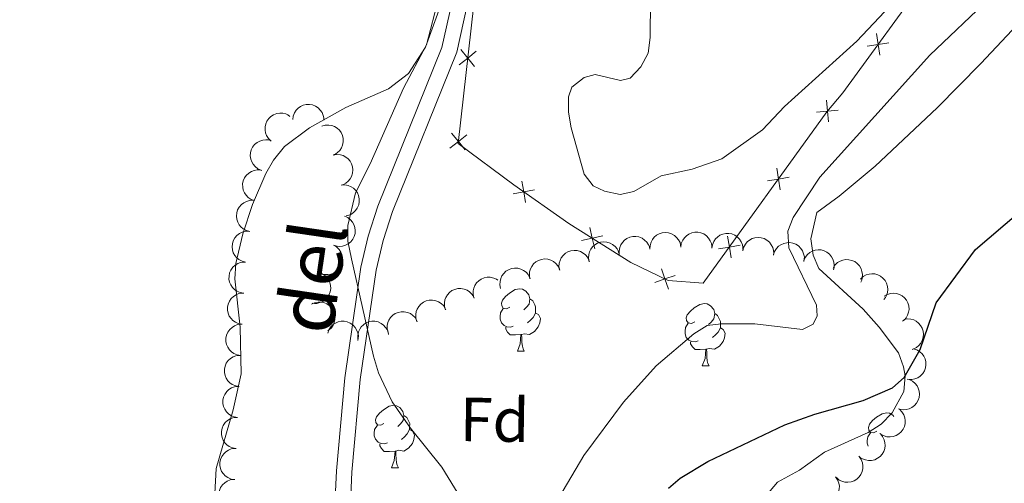
# Model space of a CAD drawing. Units: metres. Extents: x 603424 to 607879, y 719803 to 722773.
# Drawn here: x 607124 to 607283, y 721263 to 721338 of the extents above; entities that cross this region are included whole.
import ezdxf
from ezdxf.enums import TextEntityAlignment as Align

# ---------------------------------------------------------------- set-up
doc = ezdxf.new("R2010")
doc.units = ezdxf.units.M
doc.header["$MEASUREMENT"] = 0
doc.linetypes.add('DGN Style 3', pattern=[73.780546, 52.70039, -21.080156])
for name, color, linetype, lineweight in [('Altimetría', 7, 'Continuous', 0), ('Carátula', 7, 'Continuous', 0), ('Entidades_rústicas', 7, 'Continuous', 0), ('Marco', 7, 'Continuous', 0), ('Nivel 15', 7, 'Continuous', 0), ('Textos_rotulacion', 7, 'Continuous', 0), ('Viales_ffcc', 7, 'Continuous', 0), ('Zona_arbolada', 7, 'Continuous', 0)]:
    doc.layers.add(name, color=color, linetype=linetype, lineweight=lineweight)
doc.styles.add('Style-arial', font='arial.shx', dxfattribs={"bigfont": 'arialbig.shx'})
doc.styles.add('Style-ariali', font='ariali.shx', dxfattribs={"bigfont": 'arialibig.shx'})

msp = doc.modelspace()

# ---------------------------------------------------------------- linework, layer by layer
at = {"layer": 'Altimetría', "color": 30, "linetype": 'Continuous', "lineweight": 0, "flags": 128}
for points, elevation in [([(607225.71, 721352.91), (607225.52, 721334.79), (607225.19, 721332.24), (607224.03, 721330.07), (607222.32, 721328.25), (607220.75, 721327.88), (607216.69, 721328.85), (607214.91, 721328.32), (607212.91, 721326.81), (607212.39, 721325.26), (607212.37, 721322.76), (607212.82, 721320.25), (607214.91, 721312.81), (607216.36, 721310.93), (607218.16, 721310.09), (607220.71, 721309.56), (607222.92, 721310.01), (607227.29, 721312.54), (607232.31, 721313.6), (607237.06, 721315.26), (607243.59, 721319.93), (607247.13, 721323.67), (607258.77, 721334.17), (607273.14, 721349.44)], 610), ([(607191.54, 721341.25), (607189.56, 721333.61)], 605), ([(607208.05, 721256.05), (607214.85, 721267.59), (607221.25, 721276.15), (607226.49, 721282), (607232.55, 721287.15), (607234.68, 721288.46), (607236.93, 721288.77), (607242.38, 721288.74), (607250.01, 721287.84), (607251.77, 721288.68), (607252.41, 721290.02), (607252.31, 721291.73), (607247.81, 721300.98), (607247.68, 721303.65), (607248.56, 721305.82), (607252.84, 721312.3), (607270.54, 721331.95), (607280.22, 721341.23)], 605), ([(607189.56, 721333.61), (607185.82, 721326.63), (607180.47, 721314.44), (607178.1, 721309.78), (607176.87, 721304.55), (607176.91, 721302.05), (607177.45, 721299.2), (607181.03, 721283.56), (607181.81, 721280.88), (607184.02, 721276.23), (607186.96, 721271.95), (607191.99, 721265.72), (607197.51, 721256.69)], 605)]:
    msp.add_lwpolyline(points, dxfattribs=dict(at, elevation=elevation))
at = {"layer": 'Altimetría', "color": 30, "linetype": 'Continuous', "lineweight": 30, "elevation": 600, "flags": 128}
msp.add_lwpolyline([(607228.45, 721262.31), (607230.36, 721263.96), (607234.8, 721266.59), (607247.2, 721272.49), (607252.02, 721274.22), (607259.81, 721276.41), (607264.52, 721278.45), (607266.39, 721280.11), (607268.99, 721284.63), (607271.54, 721292.13), (607277.89, 721300.71), (607294.41, 721314.8)], dxfattribs=at)
at = {"layer": 'Carátula', "color": 7, "linetype": 'Continuous', "lineweight": 0}
msp.add_3dface([(603423.59, 719802.91), (607878.59, 719802.91), (607878.59, 722772.93), (603423.59, 722772.93)], dxfattribs=at)
at = {"layer": 'Entidades_rústicas', "color": 92, "linetype": 'Continuous', "lineweight": 0, "flags": 128}
for points in [[(607202.97, 721291.44), (607202.43, 721291.18), (607201.9, 721291.25), (607201.64, 721291.62), (607201.6, 721292.05), (607201.76, 721292.56), (607202.25, 721293.15), (607202.9, 721293.67), (607203.8, 721294.24), (607204.55, 721294.39), (607204.98, 721294.33), (607205.5, 721294.01), (607206.02, 721293.41), (607206.17, 721292.77), (607206.05, 721291.92), (607205.62, 721291.4), (607205.19, 721290.98)], [(607206.17, 721292.77), (607206.64, 721292.45), (607206.95, 721291.81), (607207.1, 721291.48), (607207.09, 721290.9), (607207.09, 721290.48), (607206.71, 721289.79), (607206.28, 721289.32), (607205.79, 721288.91)], [(607203.5, 721288.35), (607203.08, 721288.2), (607202.49, 721288.27), (607202.02, 721288.49), (607201.6, 721288.92), (607201.4, 721289.5), (607201.4, 721289.92), (607201.47, 721290.51), (607201.9, 721291.19)], [(607232.71, 721289.08), (607232.17, 721288.82), (607231.64, 721288.89), (607231.38, 721289.26), (607231.33, 721289.69), (607231.5, 721290.2), (607231.99, 721290.79), (607232.63, 721291.31), (607233.54, 721291.88), (607234.29, 721292.03), (607234.72, 721291.97), (607235.24, 721291.65), (607235.76, 721291.05), (607235.91, 721290.41), (607235.79, 721289.56), (607235.36, 721289.04), (607234.93, 721288.62)], [(607207.09, 721290.48), (607207.54, 721290.22), (607207.87, 721289.6), (607207.75, 721288.88), (607207.53, 721288.24), (607206.94, 721287.51), (607206.13, 721287.04), (607205.29, 721287.16), (607204.85, 721287.04)], [(607235.91, 721290.41), (607236.38, 721290.09), (607236.69, 721289.45), (607236.84, 721289.12), (607236.83, 721288.54), (607236.83, 721288.12), (607236.45, 721287.43), (607236.02, 721286.96), (607235.53, 721286.55)], [(607204.74, 721287.04), (607203.85, 721286.97), (607203.01, 721286.98), (607202.59, 721287.42), (607202.28, 721287.9), (607202.28, 721288.21)], [(607233.24, 721285.99), (607232.82, 721285.84), (607232.23, 721285.91), (607231.76, 721286.13), (607231.34, 721286.56), (607231.14, 721287.14), (607231.14, 721287.56), (607231.21, 721288.15), (607231.64, 721288.83)], [(607236.83, 721288.12), (607237.28, 721287.86), (607237.61, 721287.24), (607237.49, 721286.52), (607237.27, 721285.88), (607236.68, 721285.15), (607235.87, 721284.68), (607235.03, 721284.8), (607234.59, 721284.68)], [(607204.16, 721284.36), (607204.61, 721285.52), (607204.74, 721287.04), (607204.85, 721287.04), (607204.88, 721286.45), (607204.9, 721285.77), (607204.97, 721285.15), (607205.07, 721284.75), (607205.28, 721284.34)], [(607234.48, 721284.68), (607233.59, 721284.61), (607232.75, 721284.62), (607232.33, 721285.06), (607232.02, 721285.54), (607232.02, 721285.85)], [(607204.16, 721284.36), (607205.28, 721284.34)], [(607233.9, 721282), (607234.35, 721283.16), (607234.48, 721284.68), (607234.59, 721284.68), (607234.62, 721284.09), (607234.64, 721283.41), (607234.7, 721282.79), (607234.81, 721282.39), (607235.02, 721281.98)], [(607233.9, 721282), (607235.02, 721281.98)], [(607182.7, 721272.7), (607182.17, 721272.44), (607181.64, 721272.51), (607181.38, 721272.88), (607181.33, 721273.31), (607181.5, 721273.82), (607181.99, 721274.41), (607182.63, 721274.93), (607183.54, 721275.5), (607184.28, 721275.65), (607184.71, 721275.59), (607185.23, 721275.27), (607185.75, 721274.67), (607185.91, 721274.03), (607185.78, 721273.18), (607185.35, 721272.66), (607184.92, 721272.24)], [(607185.91, 721274.03), (607186.38, 721273.71), (607186.68, 721273.07), (607186.84, 721272.74), (607186.83, 721272.16), (607186.82, 721271.74), (607186.44, 721271.05), (607186.01, 721270.58), (607185.53, 721270.17)], [(607262.02, 721271.49), (607261.48, 721271.23), (607260.95, 721271.29), (607260.69, 721271.67), (607260.65, 721272.09), (607260.81, 721272.61), (607261.3, 721273.2), (607261.95, 721273.72), (607262.86, 721274.29), (607263.6, 721274.44), (607264.03, 721274.38), (607264.55, 721274.05), (607264.71, 721273.87)], [(607183.24, 721269.61), (607182.81, 721269.46), (607182.23, 721269.53), (607181.75, 721269.75), (607181.34, 721270.18), (607181.13, 721270.76), (607181.14, 721271.18), (607181.2, 721271.77), (607181.64, 721272.45)], [(607186.82, 721271.74), (607187.27, 721271.48), (607187.61, 721270.86), (607187.49, 721270.14), (607187.27, 721269.5), (607186.67, 721268.77), (607185.87, 721268.3), (607185.02, 721268.42), (607184.59, 721268.3)], [(607260.62, 721269.06), (607260.45, 721269.55), (607260.45, 721269.97), (607260.52, 721270.56), (607260.95, 721271.24)], [(607184.48, 721268.3), (607183.59, 721268.23), (607182.74, 721268.24), (607182.32, 721268.68), (607182.01, 721269.16), (607182.01, 721269.47)], [(607183.89, 721265.62), (607184.34, 721266.78), (607184.48, 721268.3), (607184.59, 721268.3), (607184.61, 721267.71), (607184.64, 721267.03), (607184.7, 721266.41), (607184.81, 721266.01), (607185.02, 721265.6)], [(607183.89, 721265.62), (607185.02, 721265.6)]]:
    msp.add_lwpolyline(points, dxfattribs=at)
at = {"layer": 'Entidades_rústicas', "color": 92, "linetype": 'Continuous', "lineweight": 0}
for points in [[(607237.56, 721253.29, 596.96), (607246.03, 721263.29, 597.21), (607249.53, 721265.24, 597.87), (607253.59, 721268.14, 598.31), (607260.59, 721271.27, 598.31), (607262.71, 721272.62, 598.46), (607264.47, 721274.46, 598.82), (607266.36, 721277.87, 599.4), (607266.57, 721280.37, 599.67), (607266.29, 721281.81, 599.84), (607265.49, 721284.1, 600.47), (607262.38, 721288.21, 601), (607259.8, 721291.08, 601.37), (607252.67, 721297.66, 602.24), (607251.77, 721299.76, 603.28), (607251.35, 721302.41, 603.34), (607252.36, 721306.62, 603.12), (607255.96, 721309.28, 603.12), (607261.71, 721314.08, 602.72), (607271.71, 721323.48, 602.62), (607278.74, 721330.57, 602.9), (607290.46, 721343.14, 603.99)], [(607155.46, 721261.48, 600.66), (607155.68, 721265.51, 600.88), (607158.44, 721274.91, 601.41), (607159.7, 721280.72, 601.53), (607159.54, 721288.2, 602.14), (607158.71, 721295.96, 602.19), (607158.89, 721298.42, 602.39), (607160.01, 721303.21, 602.85), (607161.56, 721307.95, 603.11), (607163.69, 721312.91, 603.55), (607164.92, 721315.05, 603.88), (607166.72, 721317.24, 604.16), (607170.72, 721320.27, 604.4), (607176.58, 721323.5, 604.75), (607183.43, 721326.51, 605.23), (607186.67, 721329.01, 605.25), (607189.38, 721333.24, 605.25), (607191.97, 721340.31, 605.25)]]:
    msp.add_polyline3d(points, dxfattribs=at)
at = {"layer": 'Marco', "color": 7, "linetype": 'Continuous', "lineweight": 0}
msp.add_3dface([(604300.04, 720196.86), (604300.63, 722510.45), (607716.73, 722510.46), (607717.28, 720196.86)], dxfattribs=at)
at = {"layer": 'Nivel 15', "color": 7, "linetype": 'Continuous', "lineweight": 0, "flags": 128}
for points, elevation in [([(607261.92, 721335.4), (607262.19, 721333.67), (607262.46, 721331.94)], 609.77), ([(607263.92, 721333.94), (607262.19, 721333.67), (607260.46, 721333.4)], 609.77), ([(607194.81, 721330.38), (607196.17, 721331.47), (607197.54, 721332.57)], 606.42), ([(607197.26, 721330.11), (607196.17, 721331.47), (607195.08, 721332.84)], 606.42), ([(607253.9, 721324.69), (607254.06, 721322.95), (607254.22, 721321.2)], 608.98), ([(607255.8, 721323.1), (607254.06, 721322.95), (607252.31, 721322.79)], 608.98), ([(607193.31, 721316.96), (607194.67, 721318.06), (607196.04, 721319.15)], 606.55), ([(607195.77, 721316.69), (607194.67, 721318.06), (607193.58, 721319.42)], 606.55), ([(607245.88, 721313.75), (607246.16, 721312.02), (607246.44, 721310.29)], 608.27), ([(607205.48, 721308.25), (607205.18, 721309.97), (607204.88, 721311.7)], 607.82), ([(607247.89, 721312.3), (607246.16, 721312.02), (607244.43, 721311.74)], 608.27), ([(607206.9, 721310.28), (607205.18, 721309.97), (607203.46, 721309.67)], 607.82), ([(607216.6, 721300.82), (607216.21, 721302.52), (607215.82, 721304.23)], 609.41), ([(607217.92, 721302.91), (607216.21, 721302.52), (607214.5, 721302.13)], 609.41), ([(607237.99, 721302.82), (607238.27, 721301.09), (607238.55, 721299.36)], 607.58), ([(607239.99, 721301.37), (607238.27, 721301.09), (607236.54, 721300.81)], 607.58), ([(607228.49, 721294.3), (607227.91, 721295.96), (607227.34, 721297.61)], 608.27), ([(607229.57, 721296.53), (607227.91, 721295.96), (607226.26, 721295.38)], 608.27)]:
    msp.add_lwpolyline(points, dxfattribs=dict(at, elevation=elevation))
at = {"layer": 'Nivel 15', "color": 7, "linetype": 'Continuous', "lineweight": 0}
msp.add_polyline3d([(607306.98, 721381.01, 609.73), (607280.61, 721400.06, 612.02), (607268.47, 721407.61, 613.34), (607253.9, 721414.9, 612.79), (607238.04, 721421.71, 611.7), (607232.89, 721422.81, 610.93), (607217.04, 721424.07, 608.31), (607203.79, 721425.08, 607.65), (607201.73, 721400.72, 607.76), (607199.56, 721372.47, 606.66), (607197.13, 721340.1, 606.34), (607194.64, 721317.71, 606.56), (607203.6, 721311.08, 607.43), (607212.44, 721304.89, 609.62), (607222.44, 721298.61, 609.07), (607228.42, 721295.71, 608.2), (607234.07, 721295.27, 607.21), (607253.97, 721322.85, 608.96), (607256.5, 721325.88, 609.51), (607270.54, 721345.11, 610.16), (607285.01, 721354.73, 610)], dxfattribs=at)
at = {"layer": 'Viales_ffcc', "color": 7, "linetype": 'DGN Style 3', "lineweight": 0}
msp.add_polyline3d([(607198.24, 721430.83, 607.35), (607196.53, 721414.14, 607.73), (607195.6, 721404.13, 607.54), (607194.46, 721362.26, 605.82), (607194.25, 721354.68, 605.78), (607193.9, 721344.72, 606.29), (607193.62, 721340.31, 606.24), (607192.01, 721333.16, 606.07), (607181.73, 721307.66, 605.75), (607180.14, 721302.83, 605.44), (607178.98, 721297.86, 605.02), (607176.38, 721280.07, 604.65), (607175.04, 721265.09, 603.85), (607174.52, 721253.53, 603.28), (607173.88, 721246.22, 603.29), (607170.19, 721234.61, 602.74), (607166.02, 721220.64, 602.95), (607163.14, 721207.78, 602.57), (607162.52, 721201.94, 602.44), (607162.55, 721199.24, 602.46), (607163.85, 721192.92, 602.3), (607164.34, 721188.02, 601.37)], dxfattribs=at)
at = {"layer": 'Viales_ffcc', "color": 7, "linetype": 'Continuous', "lineweight": 0}
msp.add_polyline3d([(607166.87, 721187.78, 601.13), (607166.32, 721193.29, 602.3), (607165.05, 721199.51, 602.46), (607165.02, 721201.82, 602.44), (607165.61, 721207.37, 602.57), (607168.44, 721220.01, 602.95), (607172.58, 721233.88, 602.74), (607176.35, 721245.73, 603.29), (607177.02, 721253.36, 603.28), (607177.54, 721264.92, 603.85), (607178.87, 721279.78, 604.65), (607181.44, 721297.39, 605.02), (607182.55, 721302.15, 605.44), (607184.08, 721306.8, 605.75), (607194.4, 721332.41, 606.07), (607196.1, 721339.95, 606.24)], dxfattribs=at)
at = {"layer": 'Zona_arbolada', "color": 92, "linetype": 'Continuous', "lineweight": 0, "flags": 128}
for points, elevation in [([(607168.02, 721321.57), (607168.09, 721322.13), (607168.3, 721322.68), (607168.56, 721323.08), (607168.87, 721323.4), (607169.27, 721323.69), (607169.72, 721323.9), (607170.19, 721324.01), (607170.7, 721324.02), (607171.2, 721323.94), (607171.67, 721323.76), (607172.13, 721323.45), (607172.45, 721323.11), (607172.73, 721322.7), (607172.93, 721322.25), (607173, 721321.87), (607173.02, 721321.49)], 608.78), ([(607164.53, 721318.13), (607164.13, 721318.52), (607163.81, 721319.01), (607163.64, 721319.46), (607163.57, 721319.9), (607163.57, 721320.39), (607163.67, 721320.88), (607163.86, 721321.33), (607164.15, 721321.74), (607164.52, 721322.09), (607164.95, 721322.36), (607165.46, 721322.55), (607165.93, 721322.61), (607166.43, 721322.59), (607166.91, 721322.48), (607167.25, 721322.32), (607167.57, 721322.1)], 607.45), ([(607172.72, 721320.54), (607173.26, 721320.69), (607173.85, 721320.7), (607174.32, 721320.62), (607174.73, 721320.46), (607175.16, 721320.2), (607175.52, 721319.87), (607175.81, 721319.48), (607176.01, 721319.02), (607176.13, 721318.52), (607176.14, 721318.02), (607176.04, 721317.47), (607175.85, 721317.04), (607175.58, 721316.63), (607175.24, 721316.27), (607174.93, 721316.05), (607174.57, 721315.89)], 609.17), ([(607162.94, 721313.44), (607162.43, 721313.67), (607161.96, 721314.02), (607161.65, 721314.39), (607161.43, 721314.78), (607161.26, 721315.24), (607161.19, 721315.73), (607161.22, 721316.22), (607161.35, 721316.7), (607161.57, 721317.16), (607161.88, 721317.56), (607162.31, 721317.91), (607162.73, 721318.13), (607163.2, 721318.28), (607163.69, 721318.35), (607164.06, 721318.31), (607164.44, 721318.21)], 607.03), ([(607174.55, 721315.88), (607175.11, 721315.97), (607175.69, 721315.92), (607176.15, 721315.78), (607176.54, 721315.56), (607176.93, 721315.26), (607177.25, 721314.89), (607177.49, 721314.46), (607177.64, 721313.98), (607177.7, 721313.48), (607177.65, 721312.97), (607177.48, 721312.45), (607177.24, 721312.04), (607176.92, 721311.66), (607176.54, 721311.34), (607176.2, 721311.17), (607175.83, 721311.05)], 609.17), ([(607161.85, 721308.56), (607161.32, 721308.75), (607160.84, 721309.08), (607160.5, 721309.43), (607160.26, 721309.8), (607160.07, 721310.25), (607159.97, 721310.73), (607159.96, 721311.23), (607160.07, 721311.72), (607160.26, 721312.19), (607160.55, 721312.6), (607160.95, 721312.98), (607161.36, 721313.22), (607161.82, 721313.4), (607162.3, 721313.5), (607162.68, 721313.48), (607163.06, 721313.41)], 607.03), ([(607175.82, 721311.05), (607176.38, 721311.08), (607176.95, 721310.97), (607177.4, 721310.79), (607177.77, 721310.54), (607178.13, 721310.21), (607178.42, 721309.8), (607178.61, 721309.36), (607178.72, 721308.86), (607178.73, 721308.36), (607178.63, 721307.86), (607178.41, 721307.35), (607178.13, 721306.97), (607177.78, 721306.62), (607177.38, 721306.34), (607177.02, 721306.2), (607176.64, 721306.12)], 609.17), ([(607161.11, 721303.61), (607160.57, 721303.75), (607160.05, 721304.03), (607159.68, 721304.34), (607159.4, 721304.68), (607159.16, 721305.11), (607159.01, 721305.58), (607158.95, 721306.07), (607159.01, 721306.57), (607159.15, 721307.06), (607159.39, 721307.5), (607159.75, 721307.92), (607160.13, 721308.2), (607160.57, 721308.43), (607161.04, 721308.57), (607161.42, 721308.6), (607161.81, 721308.56)], 607.03), ([(607176.36, 721306.07), (607176.87, 721305.84), (607177.33, 721305.47), (607177.64, 721305.11), (607177.86, 721304.71), (607178.02, 721304.25), (607178.08, 721303.76), (607178.05, 721303.27), (607177.91, 721302.79), (607177.69, 721302.33), (607177.37, 721301.94), (607176.94, 721301.59), (607176.52, 721301.38), (607176.05, 721301.23), (607175.56, 721301.17), (607175.18, 721301.22), (607174.8, 721301.32)], 609.17), ([(607160.41, 721298.66), (607159.87, 721298.8), (607159.35, 721299.08), (607158.98, 721299.39), (607158.7, 721299.73), (607158.46, 721300.16), (607158.31, 721300.63), (607158.26, 721301.12), (607158.31, 721301.62), (607158.45, 721302.11), (607158.69, 721302.55), (607159.05, 721302.97), (607159.43, 721303.25), (607159.87, 721303.48), (607160.34, 721303.62), (607160.72, 721303.65), (607161.11, 721303.61)], 607.03), ([(607225.48, 721300.77), (607225.5, 721301.33), (607225.67, 721301.89), (607225.9, 721302.32), (607226.19, 721302.66), (607226.56, 721302.98), (607226.99, 721303.22), (607227.46, 721303.37), (607227.96, 721303.42), (607228.47, 721303.37), (607228.95, 721303.23), (607229.43, 721302.95), (607229.78, 721302.64), (607230.09, 721302.25), (607230.33, 721301.82), (607230.43, 721301.45), (607230.47, 721301.06)], 609.17), ([(607230.46, 721301.09), (607230.54, 721301.65), (607230.77, 721302.19), (607231.04, 721302.59), (607231.36, 721302.9), (607231.76, 721303.18), (607232.21, 721303.38), (607232.69, 721303.48), (607233.19, 721303.48), (607233.69, 721303.39), (607234.16, 721303.19), (607234.61, 721302.88), (607234.93, 721302.53), (607235.2, 721302.11), (607235.39, 721301.66), (607235.45, 721301.28), (607235.46, 721300.89)], 609.43), ([(607235.45, 721300.89), (607235.53, 721301.45), (607235.75, 721301.99), (607236.03, 721302.39), (607236.34, 721302.7), (607236.75, 721302.99), (607237.2, 721303.18), (607237.68, 721303.29), (607238.18, 721303.28), (607238.68, 721303.19), (607239.15, 721303), (607239.6, 721302.68), (607239.92, 721302.33), (607240.19, 721301.91), (607240.38, 721301.46), (607240.44, 721301.08), (607240.45, 721300.7)], 609.7), ([(607215.7, 721298.73), (607215.6, 721299.28), (607215.64, 721299.87), (607215.77, 721300.33), (607215.98, 721300.73), (607216.27, 721301.12), (607216.64, 721301.45), (607217.06, 721301.7), (607217.54, 721301.86), (607218.04, 721301.93), (607218.54, 721301.89), (607219.07, 721301.73), (607219.48, 721301.5), (607219.87, 721301.19), (607220.2, 721300.82), (607220.38, 721300.49), (607220.5, 721300.12)], 609.19), ([(607220.56, 721299.86), (607220.52, 721300.43), (607220.62, 721301), (607220.8, 721301.45), (607221.05, 721301.82), (607221.38, 721302.19), (607221.78, 721302.47), (607222.23, 721302.68), (607222.72, 721302.78), (607223.22, 721302.8), (607223.72, 721302.71), (607224.23, 721302.5), (607224.62, 721302.22), (607224.97, 721301.88), (607225.25, 721301.47), (607225.4, 721301.12), (607225.48, 721300.74)], 609.11), ([(607240.43, 721300.49), (607240.56, 721301.03), (607240.84, 721301.55), (607241.15, 721301.92), (607241.5, 721302.2), (607241.93, 721302.44), (607242.39, 721302.59), (607242.88, 721302.64), (607243.38, 721302.59), (607243.87, 721302.45), (607244.32, 721302.21), (607244.73, 721301.85), (607245.01, 721301.47), (607245.24, 721301.03), (607245.39, 721300.56), (607245.41, 721300.18), (607245.38, 721299.79)], 609.74), ([(607245.38, 721299.83), (607245.55, 721300.37), (607245.87, 721300.86), (607246.2, 721301.21), (607246.57, 721301.46), (607247.02, 721301.67), (607247.5, 721301.78), (607247.99, 721301.8), (607248.48, 721301.71), (607248.96, 721301.53), (607249.38, 721301.26), (607249.77, 721300.87), (607250.02, 721300.47), (607250.22, 721300.01), (607250.33, 721299.53), (607250.32, 721299.15), (607250.26, 721298.77)], 609.56), ([(607174.59, 721301.4), (607175.07, 721301.11), (607175.48, 721300.7), (607175.74, 721300.29), (607175.9, 721299.88), (607176, 721299.39), (607176.01, 721298.9), (607175.92, 721298.42), (607175.72, 721297.96), (607175.44, 721297.53), (607175.08, 721297.18), (607174.61, 721296.89), (607174.16, 721296.73), (607173.67, 721296.65), (607173.18, 721296.65), (607172.81, 721296.74), (607172.45, 721296.88)], 609.17), ([(607210.95, 721297.35), (607210.85, 721297.91), (607210.89, 721298.49), (607211.02, 721298.95), (607211.22, 721299.35), (607211.52, 721299.75), (607211.88, 721300.08), (607212.3, 721300.33), (607212.78, 721300.48), (607213.28, 721300.55), (607213.79, 721300.51), (607214.32, 721300.35), (607214.73, 721300.12), (607215.12, 721299.82), (607215.44, 721299.45), (607215.62, 721299.11), (607215.75, 721298.74)], 609.9), ([(607250.25, 721298.91), (607250.47, 721299.43), (607250.83, 721299.89), (607251.2, 721300.2), (607251.58, 721300.42), (607252.05, 721300.59), (607252.54, 721300.66), (607253.03, 721300.63), (607253.51, 721300.5), (607253.97, 721300.28), (607254.37, 721299.96), (607254.72, 721299.54), (607254.93, 721299.12), (607255.08, 721298.65), (607255.15, 721298.16), (607255.11, 721297.78), (607255.01, 721297.4)], 608.91), ([(607160.13, 721293.67), (607159.58, 721293.76), (607159.04, 721293.99), (607158.64, 721294.26), (607158.33, 721294.58), (607158.05, 721294.99), (607157.86, 721295.44), (607157.76, 721295.92), (607157.77, 721296.42), (607157.87, 721296.92), (607158.07, 721297.39), (607158.39, 721297.84), (607158.74, 721298.15), (607159.16, 721298.42), (607159.61, 721298.6), (607159.99, 721298.66), (607160.38, 721298.67)], 607.03), ([(607206.19, 721295.97), (607206.09, 721296.53), (607206.13, 721297.11), (607206.26, 721297.58), (607206.47, 721297.97), (607206.76, 721298.37), (607207.13, 721298.7), (607207.55, 721298.95), (607208.03, 721299.11), (607208.53, 721299.17), (607209.04, 721299.14), (607209.56, 721298.98), (607209.98, 721298.75), (607210.36, 721298.44), (607210.69, 721298.07), (607210.87, 721297.73), (607210.99, 721297.37)], 610.61), ([(607254.95, 721297.71), (607255.25, 721298.18), (607255.69, 721298.58), (607256.1, 721298.83), (607256.52, 721298.98), (607257, 721299.07), (607257.5, 721299.06), (607257.97, 721298.95), (607258.43, 721298.74), (607258.84, 721298.44), (607259.19, 721298.07), (607259.46, 721297.59), (607259.6, 721297.14), (607259.67, 721296.65), (607259.66, 721296.16), (607259.56, 721295.79), (607259.4, 721295.44)], 607.6), ([(607172.13, 721296.99), (607172.67, 721296.82), (607173.17, 721296.51), (607173.52, 721296.18), (607173.78, 721295.82), (607173.99, 721295.38), (607174.12, 721294.9), (607174.14, 721294.41), (607174.06, 721293.91), (607173.89, 721293.44), (607173.62, 721293.01), (607173.24, 721292.61), (607172.84, 721292.35), (607172.39, 721292.15), (607171.91, 721292.03), (607171.53, 721292.03), (607171.15, 721292.09)], 609.17), ([(607201.47, 721294.44), (607201.35, 721294.99), (607201.37, 721295.57), (607201.49, 721296.04), (607201.68, 721296.44), (607201.96, 721296.85), (607202.31, 721297.19), (607202.73, 721297.45), (607203.2, 721297.63), (607203.7, 721297.71), (607204.21, 721297.69), (607204.74, 721297.55), (607205.16, 721297.33), (607205.56, 721297.04), (607205.89, 721296.68), (607206.08, 721296.35), (607206.22, 721295.98)], 611.13), ([(607197.17, 721292.9), (607197.04, 721293.45), (607197.04, 721294.03), (607197.14, 721294.5), (607197.32, 721294.91), (607197.59, 721295.33), (607197.94, 721295.68), (607198.34, 721295.95), (607198.81, 721296.14), (607199.31, 721296.24), (607199.81, 721296.23), (607200.35, 721296.11), (607200.78, 721295.9), (607201.01, 721295.74)], 611.21), ([(607259.35, 721295.94), (607259.77, 721296.33), (607260.28, 721296.61), (607260.74, 721296.75), (607261.18, 721296.8), (607261.67, 721296.77), (607262.15, 721296.64), (607262.59, 721296.42), (607262.98, 721296.11), (607263.31, 721295.72), (607263.55, 721295.28), (607263.71, 721294.75), (607263.74, 721294.28), (607263.69, 721293.78), (607263.56, 721293.31), (607263.37, 721292.98), (607263.13, 721292.67)], 605.83), ([(607192.59, 721290.98), (607192.43, 721291.52), (607192.41, 721292.11), (607192.49, 721292.58), (607192.65, 721293), (607192.9, 721293.42), (607193.23, 721293.79), (607193.62, 721294.08), (607194.08, 721294.29), (607194.57, 721294.41), (607195.08, 721294.43), (607195.62, 721294.32), (607196.06, 721294.14), (607196.48, 721293.87), (607196.84, 721293.54), (607197.05, 721293.22), (607197.22, 721292.87)], 610.67), ([(607159.89, 721288.68), (607159.33, 721288.76), (607158.79, 721288.99), (607158.4, 721289.27), (607158.09, 721289.59), (607157.81, 721289.99), (607157.62, 721290.45), (607157.52, 721290.93), (607157.52, 721291.43), (607157.62, 721291.93), (607157.82, 721292.39), (607158.14, 721292.84), (607158.5, 721293.16), (607158.91, 721293.42), (607159.37, 721293.61), (607159.75, 721293.67), (607160.13, 721293.67)], 607.02), ([(607171.02, 721291.89), (607171.53, 721292.13), (607172.1, 721292.25), (607172.58, 721292.25), (607173.02, 721292.16), (607173.48, 721291.98), (607173.89, 721291.71), (607174.25, 721291.37), (607174.52, 721290.96), (607174.73, 721290.49), (607174.82, 721289.99), (607174.81, 721289.44), (607174.7, 721288.98), (607174.51, 721288.53), (607174.24, 721288.11), (607173.96, 721287.85), (607173.64, 721287.63)], 609.17), ([(607188, 721289.11), (607187.84, 721289.65), (607187.82, 721290.23), (607187.9, 721290.71), (607188.06, 721291.12), (607188.31, 721291.55), (607188.64, 721291.92), (607189.04, 721292.21), (607189.49, 721292.42), (607189.99, 721292.54), (607190.49, 721292.55), (607191.03, 721292.45), (607191.47, 721292.26), (607191.89, 721292), (607192.25, 721291.67), (607192.46, 721291.35), (607192.63, 721291)], 610.01), ([(607263.18, 721293.18), (607263.66, 721293.47), (607264.23, 721293.63), (607264.71, 721293.67), (607265.15, 721293.62), (607265.62, 721293.48), (607266.06, 721293.25), (607266.44, 721292.94), (607266.75, 721292.55), (607266.99, 721292.1), (607267.13, 721291.62), (607267.17, 721291.07), (607267.09, 721290.6), (607266.94, 721290.13), (607266.71, 721289.7), (607266.45, 721289.41), (607266.15, 721289.16)], 604), ([(607183.36, 721287.34), (607183.22, 721287.88), (607183.22, 721288.47), (607183.32, 721288.94), (607183.49, 721289.35), (607183.76, 721289.77), (607184.1, 721290.12), (607184.5, 721290.4), (607184.97, 721290.59), (607185.46, 721290.7), (607185.97, 721290.7), (607186.51, 721290.58), (607186.94, 721290.38), (607187.34, 721290.1), (607187.7, 721289.75), (607187.9, 721289.43), (607188.05, 721289.07)], 609.42), ([(607173.64, 721287.27), (607173.83, 721287.8), (607174.16, 721288.28), (607174.51, 721288.62), (607174.88, 721288.86), (607175.33, 721289.06), (607175.81, 721289.16), (607176.31, 721289.16), (607176.8, 721289.06), (607177.27, 721288.86), (607177.69, 721288.58), (607178.06, 721288.18), (607178.3, 721287.77), (607178.48, 721287.31), (607178.58, 721286.83), (607178.56, 721286.44), (607178.49, 721286.06)], 609.17), ([(607178.5, 721286.31), (607178.48, 721286.87), (607178.6, 721287.44), (607178.79, 721287.88), (607179.05, 721288.25), (607179.39, 721288.6), (607179.8, 721288.88), (607180.25, 721289.07), (607180.75, 721289.16), (607181.25, 721289.16), (607181.75, 721289.05), (607182.25, 721288.82), (607182.63, 721288.54), (607182.97, 721288.18), (607183.24, 721287.77), (607183.37, 721287.41), (607183.45, 721287.03)], 609.17), ([(607266.33, 721289.45), (607266.88, 721289.54), (607267.46, 721289.5), (607267.93, 721289.37), (607268.32, 721289.16), (607268.72, 721288.86), (607269.04, 721288.5), (607269.29, 721288.07), (607269.44, 721287.59), (607269.51, 721287.09), (607269.47, 721286.58), (607269.31, 721286.06), (607269.07, 721285.65), (607268.76, 721285.26), (607268.39, 721284.94), (607268.05, 721284.76), (607267.69, 721284.64)], 602.56), ([(607159.64, 721283.68), (607159.09, 721283.77), (607158.55, 721284), (607158.15, 721284.27), (607157.84, 721284.59), (607157.56, 721285), (607157.37, 721285.45), (607157.27, 721285.93), (607157.28, 721286.44), (607157.38, 721286.93), (607157.58, 721287.4), (607157.9, 721287.85), (607158.25, 721288.16), (607158.67, 721288.43), (607159.12, 721288.62), (607159.5, 721288.68), (607159.89, 721288.68)], 607.01), ([(607267.89, 721284.73), (607268.43, 721284.56), (607268.93, 721284.25), (607269.28, 721283.92), (607269.53, 721283.56), (607269.75, 721283.11), (607269.87, 721282.64), (607269.89, 721282.15), (607269.81, 721281.65), (607269.64, 721281.17), (607269.37, 721280.74), (607268.98, 721280.35), (607268.59, 721280.09), (607268.13, 721279.89), (607267.65, 721279.78), (607267.27, 721279.78), (607266.89, 721279.83)], 601.31), ([(607159.4, 721278.69), (607158.84, 721278.78), (607158.3, 721279), (607157.91, 721279.28), (607157.6, 721279.6), (607157.32, 721280.01), (607157.13, 721280.46), (607157.03, 721280.94), (607157.03, 721281.44), (607157.13, 721281.94), (607157.33, 721282.41), (607157.65, 721282.85), (607158.01, 721283.17), (607158.42, 721283.44), (607158.88, 721283.62), (607159.26, 721283.68), (607159.64, 721283.68)], 607), ([(607267.22, 721279.79), (607267.72, 721279.54), (607268.17, 721279.16), (607268.46, 721278.78), (607268.66, 721278.38), (607268.81, 721277.91), (607268.85, 721277.42), (607268.8, 721276.93), (607268.65, 721276.46), (607268.4, 721276.01), (607268.07, 721275.63), (607267.63, 721275.3), (607267.2, 721275.1), (607266.72, 721274.97), (607266.23, 721274.93), (607265.85, 721274.99), (607265.48, 721275.1)], 600.62), ([(607159.15, 721273.7), (607158.6, 721273.78), (607158.06, 721274.01), (607157.66, 721274.29), (607157.35, 721274.61), (607157.07, 721275.01), (607156.88, 721275.47), (607156.78, 721275.95), (607156.79, 721276.45), (607156.89, 721276.95), (607157.09, 721277.41), (607157.41, 721277.86), (607157.76, 721278.18), (607158.18, 721278.44), (607158.63, 721278.63), (607159.01, 721278.69), (607159.4, 721278.69)], 606.99), ([(607265.64, 721275.02), (607266.04, 721274.62), (607266.34, 721274.12), (607266.5, 721273.66), (607266.56, 721273.22), (607266.55, 721272.73), (607266.43, 721272.25), (607266.23, 721271.8), (607265.93, 721271.4), (607265.56, 721271.05), (607265.12, 721270.79), (607264.6, 721270.62), (607264.13, 721270.57), (607263.63, 721270.6), (607263.16, 721270.72), (607262.82, 721270.89), (607262.5, 721271.12)], 600.62), ([(607158.91, 721268.7), (607158.35, 721268.79), (607157.81, 721269.02), (607157.42, 721269.29), (607157.11, 721269.61), (607156.83, 721270.02), (607156.64, 721270.47), (607156.54, 721270.95), (607156.54, 721271.45), (607156.64, 721271.95), (607156.84, 721272.42), (607157.16, 721272.87), (607157.52, 721273.18), (607157.93, 721273.45), (607158.39, 721273.63), (607158.77, 721273.7), (607159.15, 721273.7)], 606.98), ([(607262.56, 721271.07), (607262.92, 721270.64), (607263.18, 721270.11), (607263.29, 721269.64), (607263.31, 721269.2), (607263.26, 721268.71), (607263.1, 721268.24), (607262.86, 721267.82), (607262.52, 721267.44), (607262.12, 721267.13), (607261.66, 721266.91), (607261.13, 721266.79), (607260.65, 721266.78), (607260.16, 721266.86), (607259.7, 721267.02), (607259.38, 721267.22), (607259.08, 721267.48)], 600.62), ([(607158.66, 721263.71), (607158.11, 721263.79), (607157.57, 721264.02), (607157.17, 721264.3), (607156.86, 721264.62), (607156.58, 721265.02), (607156.39, 721265.48), (607156.29, 721265.96), (607156.3, 721266.46), (607156.4, 721266.96), (607156.6, 721267.42), (607156.92, 721267.87), (607157.27, 721268.19), (607157.69, 721268.45), (607158.14, 721268.64), (607158.52, 721268.7), (607158.91, 721268.7)], 606.97), ([(607259.14, 721267.41), (607259.47, 721266.95), (607259.67, 721266.4), (607259.75, 721265.93), (607259.73, 721265.48), (607259.63, 721265), (607259.44, 721264.55), (607259.16, 721264.14), (607258.79, 721263.8), (607258.36, 721263.53), (607257.89, 721263.35), (607257.34, 721263.27), (607256.87, 721263.31), (607256.39, 721263.43), (607255.94, 721263.63), (607255.64, 721263.86), (607255.37, 721264.14)], 600.62), ([(607158.54, 721258.73), (607157.98, 721258.81), (607157.44, 721259.03), (607157.04, 721259.29), (607156.72, 721259.61), (607156.44, 721260.01), (607156.24, 721260.46), (607156.13, 721260.94), (607156.13, 721261.44), (607156.22, 721261.94), (607156.41, 721262.41), (607156.73, 721262.86), (607157.07, 721263.19), (607157.49, 721263.46), (607157.94, 721263.65), (607158.32, 721263.72), (607158.7, 721263.73)], 606.53), ([(607255.37, 721264.14), (607255.69, 721263.68), (607255.9, 721263.13), (607255.97, 721262.65), (607255.95, 721262.21), (607255.85, 721261.72), (607255.66, 721261.27), (607255.38, 721260.87), (607255.01, 721260.53), (607254.59, 721260.25), (607254.11, 721260.07), (607253.56, 721260), (607253.09, 721260.03), (607252.61, 721260.15), (607252.16, 721260.35), (607251.86, 721260.58), (607251.59, 721260.86)], 600.62)]:
    msp.add_lwpolyline(points, dxfattribs=dict(at, elevation=elevation))

# ---------------------------------------------------------------- texts
at = {"layer": 'Entidades_rústicas', "color": 92, "linetype": 'Continuous', "lineweight": 0, "style": 'Style-arial'}
msp.add_text('Fd', height=7, rotation=359.1237, dxfattribs=at).set_placement((607200.5, 721273.32, 605.29), align=Align.MIDDLE_CENTER)
at = {"layer": 'Textos_rotulacion', "color": 7, "linetype": 'Continuous', "lineweight": 0, "style": 'Style-ariali'}
msp.add_text('del', height=9, rotation=81.6976, dxfattribs=at).set_placement((607175.62, 721295.61, 604.97), align=Align.CENTER)

doc.saveas('drawing.dxf')
